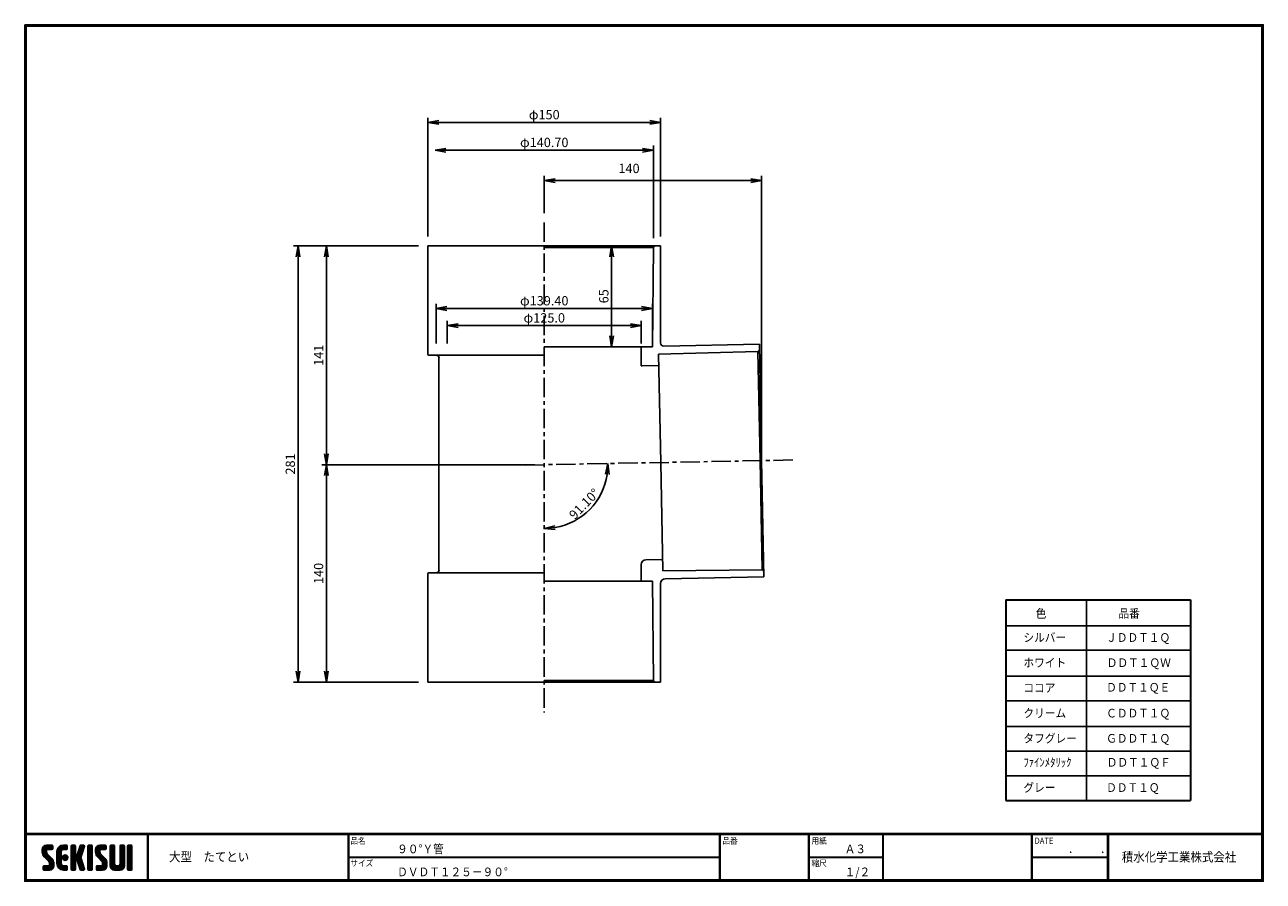
# Model space of a CAD drawing. Extents: x 10 to 808, y 14 to 565.
import ezdxf

# ---------------------------------------------------------------- set-up
doc = ezdxf.new("R2010")
doc.units = 0
doc.header["$LTSCALE"] = 2
doc.linetypes.add('CENTER', pattern=[2, 1.25, -0.25, 0.25, -0.25])
doc.layers.get('0').update_dxf_attribs({"linetype": 'CONTINUOUS'})
doc.layers.get('DEFPOINTS').update_dxf_attribs({"linetype": 'CONTINUOUS'})
for name, color, linetype in [('CENTER_L', 1, 'CENTER'), ('MOJI', 2, 'CONTINUOUS'), ('SEIHIN', 3, 'CONTINUOUS'), ('SUNPOU', 4, 'CONTINUOUS'), ('ZUWAKU', 7, 'CONTINUOUS')]:
    doc.layers.add(name, color=color, linetype=linetype)
doc.styles.get("Standard").update_dxf_attribs({"font": 'TXT', "bigfont": 'bigfont.shx'})
doc.styles.add('ｽﾀｲﾙ1', font='txt')
doc.dimstyles.get("Standard").update_dxf_attribs({"dimtxt": 0.18, "dimasz": 0.18, "dimexe": 0.18, "dimexo": 0.0625, "dimgap": 0.09, "dimtad": 0, "dimtih": 1, "dimtoh": 1, "dimdec": 4, "dimzin": 0, "dimdsep": 46, "dimtxsty": 'Standard', "dimcen": 0.09, "dimadec": 0, "dimazin": 0, "dimtfac": 1, "dimtdec": 4, "dimtofl": 0, "dimtmove": 0, "dimatfit": 3, "dimfxl": 0, "dimtolj": 1, "dimtzin": 0, "dimarcsym": 0})

# ---------------------------------------------------------------- blocks, each defined once
blk = doc.blocks.new('*X1')
at = {"color": 0}
for p, q in [((9, 25.08), (13.28, 29.36)), ((9, 25.98), (12.38, 29.36)), ((16.15, 19.14), (9, 26.29)), ((16.35, 18.05), (9, 25.4)), ((16.35, 17.15), (9.01, 24.49)), ((9.02, 26.89), (11.46, 29.34)), ((9.03, 24.21), (14.18, 29.36)), ((11.86, 24.33), (9.06, 27.13)), ((9.2, 23.48), (11.8, 26.08)), ((11.8, 25.29), (9.29, 27.8)), ((9.46, 22.84), (11.8, 25.18)), ((11.82, 26.17), (9.64, 28.34)), ((9.8, 22.28), (11.86, 24.34)), ((12.33, 26.56), (10.1, 28.78)), ((13.23, 26.56), (10.67, 29.12)), ((14.13, 26.56), (11.36, 29.32)), ((15.02, 26.56), (12.22, 29.36)), ((12.27, 26.56), (15.08, 29.36)), ((15.72, 26.76), (13.12, 29.36)), ((13.18, 26.56), (15.74, 29.12)), ((15.83, 27.55), (14.02, 29.36)), ((14.07, 26.56), (15.83, 28.31)), ((15.83, 28.45), (14.92, 29.36)), ((14.97, 26.56), (15.83, 27.41)), ((18.45, 23.75), (24.06, 29.36)), ((18.45, 24.65), (23.16, 29.36)), ((18.45, 22.85), (21.42, 25.82)), ((21.25, 22.13), (18.45, 24.93)), ((18.45, 21.95), (21.25, 24.75)), ((21.25, 21.23), (18.45, 24.03)), ((18.47, 25.57), (22.24, 29.34)), ((21.25, 23.02), (18.5, 25.78)), ((21.25, 23.92), (18.67, 26.5)), ((18.77, 26.76), (21.04, 29.04)), ((21.25, 24.82), (18.94, 27.13)), ((21.33, 25.63), (19.29, 27.68)), ((21.69, 26.18), (19.71, 28.16)), ((22.26, 26.5), (20.2, 28.57)), ((23.11, 26.56), (20.76, 28.91)), ((24, 26.56), (21.4, 29.17)), ((21.99, 26.39), (24.87, 29.27)), ((24.83, 26.63), (22.13, 29.33)), ((25.1, 27.26), (23, 29.36)), ((23.05, 26.56), (25.1, 28.6)), ((25.1, 28.15), (23.9, 29.36)), ((23.95, 26.56), (25.1, 27.71)), ((27.55, 27.46), (29.45, 29.36)), ((27.55, 28.36), (28.55, 29.36)), ((27.55, 26.56), (30.19, 29.21)), ((27.55, 25.67), (30.35, 28.47)), ((30.35, 25.6), (27.55, 28.4)), ((27.55, 24.77), (30.35, 27.57)), ((30.35, 24.7), (27.55, 27.5)), ((27.55, 23.87), (30.35, 26.67)), ((30.35, 23.8), (27.55, 26.6)), ((27.55, 18.48), (35.32, 26.25)), ((27.55, 22.97), (30.35, 25.77)), ((34.59, 18.66), (27.55, 25.7)), ((27.55, 17.58), (34.91, 24.94)), ((27.55, 22.07), (30.35, 24.87)), ((35.01, 17.35), (27.55, 24.81)), ((27.55, 21.18), (30.35, 23.98)), ((30.35, 26.5), (27.68, 29.17)), ((30.35, 27.39), (28.39, 29.36)), ((30.35, 28.29), (29.29, 29.36)), ((31.64, 23.47), (35.73, 27.56)), ((33.97, 21.98), (31.84, 24.11)), ((32.06, 24.78), (36.11, 28.84)), ((34.19, 22.66), (32.06, 24.79)), ((34.4, 23.34), (32.27, 25.47)), ((32.47, 26.1), (35.72, 29.34)), ((34.62, 24.03), (32.49, 26.15)), ((34.83, 24.71), (32.7, 26.84)), ((32.89, 27.41), (34.83, 29.36)), ((35.05, 25.39), (32.92, 27.52)), ((35.26, 26.07), (33.14, 28.2)), ((33.3, 28.72), (33.94, 29.36)), ((35.48, 26.76), (33.35, 28.88)), ((35.69, 27.44), (33.79, 29.35)), ((35.91, 28.12), (34.67, 29.36)), ((36.11, 28.82), (35.57, 29.36)), ((38.4, 27.54), (40.22, 29.36)), ((38.4, 28.43), (39.32, 29.36)), ((38.4, 26.64), (41, 29.24)), ((38.4, 25.74), (41.2, 28.54)), ((41.2, 25.52), (38.4, 28.32)), ((38.4, 24.84), (41.2, 27.64)), ((41.2, 24.63), (38.4, 27.43)), ((38.4, 23.94), (41.2, 26.74)), ((41.2, 23.73), (38.4, 26.53)), ((38.4, 23.05), (41.2, 25.85)), ((41.2, 22.83), (38.4, 25.63)), ((38.4, 22.15), (41.2, 24.95)), ((41.2, 21.93), (38.4, 24.73)), ((38.4, 21.25), (41.2, 24.05)), ((41.2, 26.42), (38.49, 29.13)), ((41.2, 27.32), (39.16, 29.36)), ((41.2, 28.22), (40.06, 29.36)), ((43.3, 25.25), (47.41, 29.36)), ((43.3, 26.15), (46.51, 29.36)), ((50.52, 18.9), (43.3, 26.12)), ((50.65, 17.87), (43.3, 25.22)), ((43.32, 24.37), (48.3, 29.36)), ((50.65, 16.97), (43.32, 24.3)), ((46.31, 24.01), (43.33, 26.98)), ((43.35, 27.1), (45.56, 29.3)), ((43.46, 23.61), (49.2, 29.36)), ((46.1, 25.12), (43.54, 27.68)), ((43.7, 22.96), (46.1, 25.36)), ((46.1, 26.01), (43.87, 28.25)), ((44.02, 22.38), (46.12, 24.48)), ((46.48, 26.54), (44.31, 28.71)), ((47.35, 26.56), (44.85, 29.06)), ((48.25, 26.56), (45.51, 29.3)), ((49.15, 26.56), (46.35, 29.36)), ((49.93, 26.67), (47.25, 29.36)), ((47.3, 26.56), (49.96, 29.22)), ((50.13, 27.38), (48.14, 29.36)), ((48.2, 26.56), (50.13, 28.48)), ((50.13, 28.27), (49.04, 29.36)), ((49.1, 26.56), (50.13, 27.59)), ((52.75, 27.52), (54.59, 29.36)), ((52.75, 28.42), (53.69, 29.36)), ((52.75, 26.62), (55.36, 29.23)), ((52.75, 25.72), (55.55, 28.52)), ((55.55, 25.54), (52.75, 28.34)), ((52.75, 24.82), (55.55, 27.62)), ((55.55, 24.65), (52.75, 27.45)), ((52.75, 23.93), (55.55, 26.73)), ((55.55, 23.75), (52.75, 26.55)), ((52.75, 23.03), (55.55, 25.83)), ((55.55, 22.85), (52.75, 25.65)), ((52.75, 22.13), (55.55, 24.93)), ((55.55, 21.95), (52.75, 24.75)), ((52.75, 21.23), (55.55, 24.03)), ((55.55, 26.44), (52.85, 29.14)), ((55.55, 27.34), (53.53, 29.36)), ((55.55, 28.24), (54.43, 29.36)), ((59.05, 27.53), (60.88, 29.36)), ((59.05, 28.43), (59.98, 29.36)), ((59.05, 26.63), (61.66, 29.24)), ((59.05, 25.74), (61.85, 28.54)), ((61.85, 25.53), (59.05, 28.33)), ((59.05, 24.84), (61.85, 27.64)), ((61.85, 24.63), (59.05, 27.43)), ((59.05, 23.94), (61.85, 26.74)), ((61.85, 23.73), (59.05, 26.53)), ((59.05, 23.04), (61.85, 25.84)), ((61.85, 22.84), (59.05, 25.64)), ((59.05, 22.14), (61.85, 24.94)), ((61.85, 21.94), (59.05, 24.74)), ((59.05, 21.25), (61.85, 24.05)), ((61.85, 26.43), (59.14, 29.13)), ((61.85, 27.33), (59.82, 29.36)), ((61.85, 28.22), (60.72, 29.36)), ((63.95, 27.04), (66.26, 29.36)), ((63.95, 27.94), (65.37, 29.36)), ((63.95, 28.84), (64.47, 29.36)), ((63.95, 26.15), (66.74, 28.94)), ((66.75, 26.02), (63.95, 28.82)), ((63.95, 25.25), (66.75, 28.05)), ((66.75, 25.12), (63.95, 27.92)), ((63.95, 24.35), (66.75, 27.15)), ((66.75, 24.22), (63.95, 27.02)), ((63.95, 23.45), (66.75, 26.25)), ((66.75, 23.32), (63.95, 26.12)), ((63.95, 22.55), (66.75, 25.35)), ((66.75, 22.43), (63.95, 25.23)), ((63.95, 21.66), (66.75, 24.46)), ((66.75, 21.53), (63.95, 24.33)), ((66.75, 26.92), (64.33, 29.34)), ((66.75, 27.81), (65.21, 29.36)), ((66.75, 28.71), (66.1, 29.36)), ((16.35, 16.25), (9.23, 23.37)), ((9.53, 13.93), (11.66, 16.06)), ((9.53, 14.83), (10.76, 16.06)), ((9.59, 15.79), (9.79, 15.99)), ((9.81, 13.32), (12.55, 16.06)), ((10.21, 21.79), (12.19, 23.77)), ((13.06, 13.26), (10.26, 16.06)), ((10.65, 13.26), (16.24, 18.84)), ((10.66, 21.35), (12.64, 23.33)), ((11.11, 20.9), (13.09, 22.88)), ((13.93, 13.28), (11.15, 16.06)), ((11.55, 13.26), (16.35, 18.05)), ((11.56, 20.45), (13.54, 22.43)), ((12, 20), (13.98, 21.98)), ((14.63, 13.48), (12.05, 16.06)), ((12.45, 19.55), (14.43, 21.53)), ((12.45, 13.26), (16.35, 17.16)), ((12.9, 19.1), (14.88, 21.08)), ((15.21, 13.8), (12.95, 16.06)), ((13.33, 18.63), (15.32, 20.62)), ((13.35, 13.26), (16.35, 16.26)), ((16.28, 15.42), (13.51, 18.19)), ((15.67, 14.23), (13.51, 16.39)), ((13.55, 17.95), (15.71, 20.11)), ((13.55, 17.05), (16.01, 19.52)), ((16.04, 14.77), (13.55, 17.25)), ((18.45, 21.06), (21.25, 23.86)), ((21.25, 20.33), (18.45, 23.13)), ((18.45, 20.16), (21.25, 22.96)), ((21.25, 19.43), (18.45, 22.23)), ((18.45, 19.26), (21.25, 22.06)), ((21.25, 18.53), (18.45, 21.33)), ((18.45, 18.36), (21.25, 21.16)), ((21.25, 17.64), (18.45, 20.44)), ((18.45, 17.46), (21.25, 20.26)), ((24.71, 13.28), (18.45, 19.54)), ((23.83, 13.26), (18.45, 18.64)), ((22.93, 13.26), (18.45, 17.74)), ((21.98, 13.31), (18.5, 16.79)), ((18.53, 16.65), (21.25, 19.37)), ((18.73, 15.95), (21.25, 18.47)), ((19.02, 15.34), (21.25, 17.57)), ((19.39, 14.81), (21.4, 16.82)), ((19.83, 14.35), (21.81, 16.34)), ((20.33, 13.96), (22.45, 16.07)), ((20.91, 13.64), (23.33, 16.06)), ((21.57, 13.4), (24.23, 16.06)), ((23.82, 19.56), (21.95, 21.42)), ((21.98, 20.99), (24.02, 23.03)), ((22.1, 22.01), (23, 22.91)), ((24.52, 19.76), (22.15, 22.12)), ((22.24, 20.35), (24.66, 22.77)), ((25.02, 20.16), (22.55, 22.62)), ((22.67, 19.89), (25.12, 22.34)), ((25.1, 13.79), (22.83, 16.06)), ((25.35, 20.72), (23.11, 22.96)), ((23.29, 19.61), (25.4, 21.72)), ((25.1, 14.68), (23.73, 16.06)), ((25.44, 21.53), (23.93, 23.04)), ((24.21, 19.63), (25.37, 20.8)), ((25.1, 15.58), (24.63, 16.05)), ((35.42, 16.04), (27.55, 23.91)), ((27.55, 20.28), (30.37, 23.1)), ((30.69, 19.87), (27.55, 23.01)), ((27.55, 19.38), (30.88, 22.71)), ((30.35, 19.31), (27.55, 22.11)), ((30.35, 18.41), (27.55, 21.21)), ((30.35, 17.52), (27.55, 20.32)), ((27.55, 16.69), (30.36, 19.5)), ((30.35, 16.62), (27.55, 19.42)), ((27.55, 15.79), (30.35, 18.59)), ((30.35, 15.72), (27.55, 18.52)), ((27.55, 14.89), (30.35, 17.69)), ((30.35, 14.82), (27.55, 17.62)), ((27.55, 13.99), (30.35, 16.79)), ((30.35, 13.92), (27.55, 16.72)), ((30.76, 19.89), (34.49, 23.63)), ((34.18, 19.97), (31.34, 22.82)), ((31.45, 19.68), (34.08, 22.31)), ((33.77, 21.29), (31.63, 23.42)), ((31.68, 19.02), (33.81, 21.15)), ((35.84, 14.72), (31.75, 18.82)), ((31.9, 18.34), (34.02, 20.47)), ((32.11, 17.66), (34.24, 19.78)), ((36.07, 13.59), (32.16, 17.5)), ((32.33, 16.97), (34.46, 19.1)), ((32.54, 16.29), (34.67, 18.42)), ((35.51, 13.26), (32.57, 16.19)), ((32.76, 15.61), (34.89, 17.74)), ((32.97, 14.93), (35.1, 17.05)), ((33.19, 14.24), (35.32, 16.37)), ((41.2, 21.03), (38.4, 23.83)), ((38.4, 20.35), (41.2, 23.15)), ((41.2, 20.14), (38.4, 22.94)), ((38.4, 19.45), (41.2, 22.25)), ((41.2, 19.24), (38.4, 22.04)), ((38.4, 18.56), (41.2, 21.36)), ((41.2, 18.34), (38.4, 21.14)), ((38.4, 17.66), (41.2, 20.46)), ((41.2, 17.44), (38.4, 20.24)), ((38.4, 16.76), (41.2, 19.56)), ((41.2, 16.54), (38.4, 19.34)), ((38.4, 15.86), (41.2, 18.66)), ((41.2, 15.65), (38.4, 18.45)), ((38.4, 14.96), (41.2, 17.76)), ((41.2, 14.75), (38.4, 17.55)), ((38.4, 14.07), (41.2, 16.87)), ((41.2, 13.85), (38.4, 16.65)), ((38.6, 13.37), (41.2, 15.97)), ((50.65, 16.07), (43.64, 23.08)), ((43.83, 14.1), (45.78, 16.06)), ((43.83, 15), (44.88, 16.06)), ((44.01, 13.39), (46.68, 16.06)), ((47.18, 13.26), (44.38, 16.06)), ((44.42, 21.88), (46.41, 23.87)), ((44.78, 13.26), (50.5, 18.98)), ((44.87, 21.43), (46.85, 23.41)), ((48.07, 13.27), (45.28, 16.06)), ((45.32, 20.98), (47.3, 22.96)), ((45.67, 13.26), (50.64, 18.22)), ((45.77, 20.54), (47.75, 22.52)), ((48.81, 13.43), (46.18, 16.06)), ((46.22, 20.09), (48.2, 22.07)), ((46.57, 13.26), (50.65, 17.34)), ((46.67, 19.64), (48.65, 21.62)), ((49.4, 13.73), (47.08, 16.06)), ((47.11, 19.19), (49.09, 21.17)), ((47.47, 13.26), (50.65, 16.44)), ((47.56, 18.73), (49.54, 20.72)), ((49.89, 14.14), (47.75, 16.28)), ((47.83, 18.11), (49.94, 20.21)), ((47.85, 17.23), (50.26, 19.64)), ((50.54, 15.29), (47.85, 17.98)), ((50.27, 14.66), (47.85, 17.08)), ((55.55, 21.05), (52.75, 23.85)), ((52.75, 20.33), (55.55, 23.13)), ((55.55, 20.16), (52.75, 22.96)), ((52.75, 19.44), (55.55, 22.24)), ((55.55, 19.26), (52.75, 22.06)), ((52.75, 18.54), (55.55, 21.34)), ((55.55, 18.36), (52.75, 21.16)), ((52.75, 17.64), (55.55, 20.44)), ((55.55, 17.46), (52.75, 20.26)), ((52.75, 16.74), (55.55, 19.54)), ((58.86, 13.26), (52.75, 19.36)), ((57.96, 13.26), (52.75, 18.47)), ((57.06, 13.26), (52.75, 17.57)), ((56.16, 13.26), (52.75, 16.67)), ((52.76, 15.85), (55.55, 18.64)), ((52.92, 15.11), (55.55, 17.75)), ((53.22, 14.51), (55.58, 16.87)), ((53.63, 14.02), (55.91, 16.31)), ((54.14, 13.64), (56.56, 16.06)), ((54.77, 13.37), (57.45, 16.06)), ((55.55, 13.26), (58.46, 16.16)), ((56.45, 13.26), (61.85, 18.66)), ((59.68, 13.33), (56.95, 16.06)), ((57.35, 13.26), (61.85, 17.76)), ((60.34, 13.57), (57.85, 16.06)), ((58.25, 13.26), (61.85, 16.86)), ((60.87, 13.93), (58.58, 16.23)), ((58.95, 16.65), (61.85, 19.56)), ((61.31, 14.4), (58.98, 16.73)), ((61.85, 21.04), (59.05, 23.84)), ((59.05, 20.35), (61.85, 23.15)), ((61.85, 20.14), (59.05, 22.94)), ((59.05, 19.45), (61.85, 22.25)), ((61.85, 19.24), (59.05, 22.04)), ((59.05, 18.55), (61.85, 21.35)), ((61.85, 18.35), (59.05, 21.15)), ((59.05, 17.65), (61.85, 20.45)), ((61.85, 17.45), (59.05, 20.25)), ((61.85, 16.55), (59.05, 19.35)), ((61.82, 15.68), (59.05, 18.45)), ((61.63, 14.97), (59.05, 17.55)), ((59.15, 13.26), (61.85, 15.96)), ((63.95, 20.76), (66.75, 23.56)), ((66.75, 20.63), (63.95, 23.43)), ((63.95, 19.86), (66.75, 22.66)), ((66.75, 19.73), (63.95, 22.53)), ((63.95, 18.96), (66.75, 21.76)), ((66.75, 18.83), (63.95, 21.63)), ((63.95, 18.06), (66.75, 20.86)), ((66.75, 17.94), (63.95, 20.74)), ((63.95, 17.17), (66.75, 19.97)), ((66.75, 17.04), (63.95, 19.84)), ((63.95, 16.27), (66.75, 19.07)), ((66.75, 16.14), (63.95, 18.94)), ((63.95, 15.37), (66.75, 18.17)), ((66.75, 15.24), (63.95, 18.04)), ((63.95, 14.47), (66.75, 17.27)), ((66.75, 14.34), (63.95, 17.14)), ((66.68, 13.52), (63.95, 16.25)), ((63.98, 13.6), (66.75, 16.37)), ((11.26, 13.26), (9.53, 14.99)), ((10.36, 13.26), (9.53, 14.09)), ((12.16, 13.26), (9.61, 15.81)), ((14.36, 13.38), (16.23, 15.24)), ((20.61, 13.79), (18.98, 15.42)), ((22.34, 13.27), (24.96, 15.89)), ((23.22, 13.26), (25.1, 15.13)), ((24.12, 13.26), (25.1, 14.24)), ((30.06, 13.31), (27.55, 15.83)), ((29.22, 13.26), (27.55, 14.93)), ((28.32, 13.26), (27.55, 14.03)), ((27.8, 13.34), (30.35, 15.89)), ((28.61, 13.26), (30.35, 15)), ((29.51, 13.26), (30.35, 14.1)), ((34.61, 13.26), (32.99, 14.88)), ((33.41, 13.56), (35.53, 15.69)), ((33.66, 13.31), (33.41, 13.56)), ((34, 13.26), (35.75, 15.01)), ((34.9, 13.26), (35.96, 14.32)), ((35.91, 13.37), (36, 13.46)), ((40.86, 13.29), (38.4, 15.75)), ((40, 13.26), (38.4, 14.85)), ((39.1, 13.26), (38.4, 13.96)), ((39.39, 13.26), (41.2, 15.07)), ((40.29, 13.26), (41.2, 14.17)), ((45.39, 13.26), (43.83, 14.82)), ((44.49, 13.26), (43.83, 13.92)), ((46.28, 13.26), (43.85, 15.69)), ((48.43, 13.32), (50.59, 15.48)), ((55.25, 13.27), (52.77, 15.75)), ((60.38, 13.59), (61.52, 14.73)), ((66.04, 13.26), (63.95, 15.35)), ((65.14, 13.26), (63.95, 14.45)), ((64.53, 13.26), (66.75, 15.48)), ((65.43, 13.26), (66.75, 14.58)), ((66.34, 13.27), (66.74, 13.67))]:
    blk.add_line(p, q, dxfattribs=at)
blk = doc.blocks.new('_OPEN')
at = {"color": 0, "linetype": 'ByBlock'}
for p, q in [((-1, 0.17), (0, 0)), ((0, 0), (-1, -0.17)), ((0, 0), (-1, 0))]:
    blk.add_line(p, q, dxfattribs=at)
blk = doc.blocks.new('*D2')
at = {"layer": 'DEFPOINTS', "color": 0}
for p in [(344.61, 438.02), (344.61, 282.02), (507.17, 285.14), (365.35, 246.61), (344.61, 122.45)]:
    blk.add_point(p, dxfattribs=at)
at = {"layer": 'SUNPOU'}
blk.add_arc((344.61, 282.02), 41.03, 279.78629, 351.31358, dxfattribs=at)
at = {"layer": 'SUNPOU', "xscale": 7, "yscale": 7, "zscale": 7}
for p, rotation in [((385.64, 282.81), 86.20678410422403), ((344.61, 240.99), 184.8930852343231)]:
    blk.add_blockref('_OPEN', p, dxfattribs=dict(at, rotation=rotation))
at = {"layer": 'SUNPOU', "insert": (370.33, 256.78), "char_height": 6, "attachment_point": 5, "rotation": 45.54993}
blk.add_mtext('\\A1;91.10°', dxfattribs=at)
blk = doc.blocks.new('*D3')
at = {"layer": 'DEFPOINTS', "color": 0, "linetype": 'Continuous'}
for p in [(269.66, 502.49), (269.66, 423.02), (419.56, 423.02)]:
    blk.add_point(p, dxfattribs=at)
at = {"layer": 'SUNPOU', "color": 4, "linetype": 'Continuous'}
for p, q in [((269.66, 429.02), (269.66, 505.49)), ((419.56, 429.02), (419.56, 505.49)), ((412.56, 502.49), (276.66, 502.49))]:
    blk.add_line(p, q, dxfattribs=at)
at = {"layer": 'SUNPOU', "color": 4, "linetype": 'Continuous', "xscale": 7, "yscale": 7, "zscale": 7, "rotation": 180}
blk.add_blockref('_OPEN', (269.66, 502.49), dxfattribs=at)
at = {"layer": 'SUNPOU', "color": 4, "linetype": 'Continuous', "xscale": 7, "yscale": 7, "zscale": 7}
blk.add_blockref('_OPEN', (419.56, 502.49), dxfattribs=at)
at = {"layer": 'SUNPOU', "color": 4, "linetype": 'Continuous', "insert": (344.61, 507.49), "char_height": 6, "attachment_point": 5}
blk.add_mtext('\\A1;φ150', dxfattribs=at)
blk = doc.blocks.new('*D4')
at = {"layer": 'DEFPOINTS', "color": 0, "linetype": 'Continuous'}
for p in [(274.26, 484.61), (274.26, 478.02), (414.96, 422.02)]:
    blk.add_point(p, dxfattribs=at)
at = {"layer": 'SUNPOU', "color": 4, "linetype": 'Continuous'}
for p, q in [((414.96, 428.02), (414.96, 487.61)), ((407.96, 484.61), (281.26, 484.61))]:
    blk.add_line(p, q, dxfattribs=at)
at = {"layer": 'SUNPOU', "color": 4, "linetype": 'Continuous', "xscale": 7, "yscale": 7, "zscale": 7, "rotation": 180}
blk.add_blockref('_OPEN', (274.26, 484.61), dxfattribs=at)
at = {"layer": 'SUNPOU', "color": 4, "linetype": 'Continuous', "xscale": 7, "yscale": 7, "zscale": 7}
blk.add_blockref('_OPEN', (414.96, 484.61), dxfattribs=at)
at = {"layer": 'SUNPOU', "color": 4, "linetype": 'Continuous', "insert": (344.61, 489.61), "char_height": 6, "attachment_point": 5}
blk.add_mtext('\\A1;φ140.70', dxfattribs=at)
blk = doc.blocks.new('*D5')
at = {"layer": 'DEFPOINTS', "color": 0, "linetype": 'Continuous'}
for p in [(344.61, 465.07), (344.61, 438.02), (484.58, 284.71)]:
    blk.add_point(p, dxfattribs=at)
at = {"layer": 'SUNPOU', "color": 4, "linetype": 'Continuous'}
for p, q in [((344.61, 444.02), (344.61, 468.07)), ((477.58, 465.07), (351.61, 465.07)), ((484.58, 290.71), (484.58, 468.07))]:
    blk.add_line(p, q, dxfattribs=at)
at = {"layer": 'SUNPOU', "color": 4, "linetype": 'Continuous', "xscale": 7, "yscale": 7, "zscale": 7, "rotation": 180}
blk.add_blockref('_OPEN', (344.61, 465.07), dxfattribs=at)
at = {"layer": 'SUNPOU', "color": 4, "linetype": 'Continuous', "xscale": 7, "yscale": 7, "zscale": 7}
blk.add_blockref('_OPEN', (484.58, 465.07), dxfattribs=at)
at = {"layer": 'SUNPOU', "color": 4, "linetype": 'Continuous', "insert": (399.21, 472.87), "char_height": 6, "attachment_point": 5}
blk.add_mtext('\\A1;140', dxfattribs=at)
blk = doc.blocks.new('*D6')
at = {"layer": 'DEFPOINTS', "color": 0, "linetype": 'Continuous'}
for p in [(269.66, 423.02), (186.05, 142.02), (269.66, 142.02)]:
    blk.add_point(p, dxfattribs=at)
at = {"layer": 'SUNPOU', "color": 4, "linetype": 'Continuous'}
for p, q in [((263.66, 423.02), (183.05, 423.02)), ((186.05, 416.02), (186.05, 149.02)), ((263.66, 142.02), (183.05, 142.02))]:
    blk.add_line(p, q, dxfattribs=at)
at = {"layer": 'SUNPOU', "color": 4, "linetype": 'Continuous', "xscale": 7, "yscale": 7, "zscale": 7}
for p, rotation in [((186.05, 423.02), 90), ((186.05, 142.02), 270)]:
    blk.add_blockref('_OPEN', p, dxfattribs=dict(at, rotation=rotation))
at = {"layer": 'SUNPOU', "color": 4, "linetype": 'Continuous', "insert": (181.05, 282.52), "char_height": 6, "attachment_point": 5, "rotation": 90}
blk.add_mtext('\\A1;281', dxfattribs=at)
blk = doc.blocks.new('*D7')
at = {"layer": 'DEFPOINTS', "color": 0, "linetype": 'Continuous'}
for p in [(269.66, 423.02), (204.29, 282.02), (344.61, 282.02)]:
    blk.add_point(p, dxfattribs=at)
at = {"layer": 'SUNPOU', "color": 4, "linetype": 'Continuous'}
for p, q in [((263.66, 423.02), (201.29, 423.02)), ((204.29, 416.02), (204.29, 289.02)), ((338.61, 282.02), (201.29, 282.02))]:
    blk.add_line(p, q, dxfattribs=at)
at = {"layer": 'SUNPOU', "color": 4, "linetype": 'Continuous', "xscale": 7, "yscale": 7, "zscale": 7}
for p, rotation in [((204.29, 423.02), 90), ((204.29, 282.02), 270)]:
    blk.add_blockref('_OPEN', p, dxfattribs=dict(at, rotation=rotation))
at = {"layer": 'SUNPOU', "color": 4, "linetype": 'Continuous', "insert": (199.29, 352.52), "char_height": 6, "attachment_point": 5, "rotation": 90}
blk.add_mtext('\\A1;141', dxfattribs=at)
blk = doc.blocks.new('*D8')
at = {"layer": 'DEFPOINTS', "color": 0, "linetype": 'Continuous'}
for p in [(344.61, 282.02), (204.29, 142.02), (269.66, 142.02)]:
    blk.add_point(p, dxfattribs=at)
at = {"layer": 'SUNPOU', "color": 4, "linetype": 'Continuous'}
for p, q in [((204.29, 275.02), (204.29, 149.02)), ((263.66, 142.02), (201.29, 142.02))]:
    blk.add_line(p, q, dxfattribs=at)
at = {"layer": 'SUNPOU', "color": 4, "linetype": 'Continuous', "xscale": 7, "yscale": 7, "zscale": 7}
for p, rotation in [((204.29, 282.02), 90), ((204.29, 142.02), 270)]:
    blk.add_blockref('_OPEN', p, dxfattribs=dict(at, rotation=rotation))
at = {"layer": 'SUNPOU', "color": 4, "linetype": 'Continuous', "insert": (199.29, 212.02), "char_height": 6, "attachment_point": 5, "rotation": 90}
blk.add_mtext('\\A1;140', dxfattribs=at)
blk = doc.blocks.new('*D9')
at = {"layer": 'DEFPOINTS', "color": 0, "linetype": 'Continuous'}
for p in [(344.61, 423.02), (344.61, 358.02), (387.95, 358.02)]:
    blk.add_point(p, dxfattribs=at)
at = {"layer": 'SUNPOU', "color": 4, "linetype": 'Continuous', "lineweight": -2}
for p, q in [((350.61, 423.02), (390.95, 423.02)), ((387.95, 416.02), (387.95, 365.02)), ((350.61, 358.02), (390.95, 358.02))]:
    blk.add_line(p, q, dxfattribs=at)
at = {"layer": 'SUNPOU', "color": 4, "linetype": 'Continuous', "lineweight": -2, "xscale": 7, "yscale": 7, "zscale": 7}
for p, rotation in [((387.95, 423.02), 90), ((387.95, 358.02), 270)]:
    blk.add_blockref('_OPEN', p, dxfattribs=dict(at, rotation=rotation))
at = {"layer": 'SUNPOU', "color": 4, "linetype": 'Continuous', "insert": (382.95, 390.52), "char_height": 6, "attachment_point": 5, "rotation": 90}
blk.add_mtext('\\A1;65', dxfattribs=at)
blk = doc.blocks.new('*D10')
at = {"layer": 'DEFPOINTS', "color": 0}
for p in [(414.31, 382.64), (274.91, 358.02), (414.31, 358.02)]:
    blk.add_point(p, dxfattribs=at)
at = {"layer": 'SUNPOU'}
for p, q in [((274.91, 360.02), (274.91, 385.64)), ((414.31, 360.02), (414.31, 385.64)), ((281.91, 382.64), (407.31, 382.64))]:
    blk.add_line(p, q, dxfattribs=at)
at = {"layer": 'SUNPOU', "xscale": 7, "yscale": 7, "zscale": 7, "rotation": 180}
blk.add_blockref('_OPEN', (274.91, 382.64), dxfattribs=at)
at = {"layer": 'SUNPOU', "xscale": 7, "yscale": 7, "zscale": 7}
blk.add_blockref('_OPEN', (414.31, 382.64), dxfattribs=at)
at = {"layer": 'SUNPOU', "insert": (344.61, 387.64), "char_height": 6, "attachment_point": 5}
blk.add_mtext('\\A1;φ139.40', dxfattribs=at)
blk = doc.blocks.new('*D11')
at = {"layer": 'DEFPOINTS', "color": 0}
for p in [(407.11, 371.62), (282.14, 358.02), (407.11, 358.02)]:
    blk.add_point(p, dxfattribs=at)
at = {"layer": 'SUNPOU'}
for p, q in [((282.14, 360.02), (282.14, 374.62)), ((289.14, 371.62), (400.11, 371.62)), ((407.11, 360.02), (407.11, 374.62))]:
    blk.add_line(p, q, dxfattribs=at)
at = {"layer": 'SUNPOU', "xscale": 7, "yscale": 7, "zscale": 7, "rotation": 180}
blk.add_blockref('_OPEN', (282.14, 371.62), dxfattribs=at)
at = {"layer": 'SUNPOU', "xscale": 7, "yscale": 7, "zscale": 7}
blk.add_blockref('_OPEN', (407.11, 371.62), dxfattribs=at)
at = {"layer": 'SUNPOU', "insert": (344.63, 376.62), "char_height": 6, "attachment_point": 5}
blk.add_mtext('\\A1;φ125.0', dxfattribs=at)

msp = doc.modelspace()

# ---------------------------------------------------------------- linework, layer by layer
at = {"layer": 'CENTER_L', "color": 1, "linetype": 'CENTER', "ltscale": 5}
for p, q in [((344.611, 438.018), (344.61, 122.453)), ((332.319, 281.782), (507.175, 285.139))]:
    msp.add_line(p, q, dxfattribs=at)
at = {"layer": 'SEIHIN', "color": 3, "linetype": 'Continuous'}
for p, q in [((344.611, 423.018), (269.661, 423.018)), ((269.661, 423.018), (269.661, 353.118)), ((344.611, 423.018), (419.561, 423.018)), ((414.961, 422.018), (415.961, 423.018)), ((419.561, 423.018), (419.561, 360.459)), ((414.961, 422.018), (344.611, 422.018)), ((414.961, 422.018), (414.311, 358.018)), ((483.146, 359.641), (421.599, 358.459)), ((484.585, 284.705), (483.146, 359.641)), ((344.611, 352.618), (270.161, 352.618)), ((276.711, 213.546), (276.711, 351.489)), ((414.311, 358.018), (344.611, 358.018)), ((407.111, 345.68), (407.111, 358.018)), ((482.234, 355.023), (418.259, 353.144)), ((418.259, 353.144), (419.597, 283.457)), ((482.234, 355.023), (483.585, 284.686)), ((482.235, 355.023), (483.215, 356.042)), ((418.397, 345.946), (407.653, 345.739)), ((420.935, 213.77), (419.597, 283.457)), ((484.936, 214.349), (483.585, 284.686)), ((484.585, 284.705), (486.024, 209.769)), ((407.11, 207.018), (407.11, 215.61)), ((407.111, 207.017), (407.111, 217.763)), ((420.797, 220.969), (410.053, 220.762)), ((269.661, 142.017), (269.661, 211.917)), ((344.611, 212.417), (270.161, 212.417)), ((484.936, 214.349), (420.935, 213.77)), ((486.024, 209.769), (422.503, 208.549)), ((484.936, 214.349), (485.955, 213.368)), ((414.311, 207.018), (344.611, 207.018)), ((414.961, 143.018), (414.311, 207.018)), ((419.561, 142.018), (419.561, 205.589)), ((269.661, 142.018), (344.611, 142.018)), ((414.961, 143.018), (344.611, 143.018)), ((344.611, 142.018), (419.561, 142.018)), ((414.961, 143.018), (415.961, 142.018))]:
    msp.add_line(p, q, dxfattribs=at)
for centre, radius, start, end in [((421.561, 360.459), 2, 180, 271.100081), ((270.161, 353.118), 0.5, 180, 270), ((274.91, 350.618), 2, 6.244052, 90.00098), ((407.71, 342.74), 3, 91.098715, 101.507047), ((410.111, 217.763), 3, 91.101635, 179.999561), ((270.161, 211.917), 0.5, 90, 180), ((274.911, 214.417), 2, 269.99902, 353.755948), ((422.561, 205.55), 3, 91.101635, 179.999561)]:
    msp.add_arc(centre, radius, start, end, dxfattribs=at)
at = {"layer": 'ZUWAKU', "lineweight": 30}
for p, q in [((641.883, 194.993), (760.888, 194.993)), ((641.883, 194.993), (641.883, 65.875)), ((760.888, 194.993), (760.888, 65.875)), ((641.883, 65.875), (760.888, 65.875))]:
    msp.add_line(p, q, dxfattribs=at)
at = {"layer": 'ZUWAKU'}
for p, q in [((693.907, 65.875), (693.907, 194.993)), ((641.883, 178.353), (760.888, 178.353)), ((641.883, 162.513), (760.888, 162.513)), ((641.883, 145.874), (760.888, 145.874)), ((641.883, 130.034), (760.888, 130.034)), ((641.883, 113.394), (760.888, 113.394)), ((641.883, 97.554), (760.888, 97.554)), ((641.883, 81.715), (760.888, 81.715)), ((10.05, 44.583), (807.45, 44.583)), ((10.05, 44.383), (807.45, 44.383)), ((10.05, 44.183), (807.45, 44.183)), ((10.05, 43.983), (807.45, 43.983)), ((10.05, 43.783), (807.45, 43.783)), ((89.177, 43.783), (89.177, 14.583)), ((89.377, 43.783), (89.377, 14.583)), ((89.577, 43.783), (89.577, 14.583)), ((218.297, 43.783), (218.297, 14.583)), ((218.497, 43.783), (218.497, 14.583)), ((218.697, 43.783), (218.697, 14.583)), ((457.475, 43.783), (457.475, 14.583)), ((457.675, 43.783), (457.675, 14.583)), ((457.875, 43.783), (457.875, 14.583)), ((514.85, 43.783), (514.85, 14.583)), ((515.05, 43.783), (515.05, 14.583)), ((515.25, 43.783), (515.25, 14.583)), ((562.577, 43.783), (562.577, 14.583)), ((562.777, 43.783), (562.777, 14.583)), ((562.977, 43.783), (562.977, 14.583)), ((658.468, 43.783), (658.468, 14.583)), ((658.668, 43.783), (658.668, 14.583)), ((658.868, 43.783), (658.868, 14.583)), ((707.299, 43.783), (707.299, 14.583)), ((707.499, 43.783), (707.499, 14.583)), ((707.699, 43.783), (707.699, 14.583)), ((707.899, 43.783), (707.899, 14.583)), ((21.343, 34.233), (21.343, 32.417)), ((24.143, 37.033), (27.643, 37.033)), ((24.143, 33.708), (24.143, 32.417)), ((27.643, 34.233), (24.668, 34.233)), ((28.168, 36.508), (28.168, 34.758)), ((30.793, 25.133), (30.793, 32.833)), ((33.593, 32.833), (33.593, 25.133)), ((34.993, 37.033), (36.918, 37.033)), ((36.918, 34.233), (34.993, 34.233)), ((37.443, 36.508), (37.443, 34.758)), ((39.893, 36.508), (39.893, 21.458)), ((42.168, 37.033), (40.418, 37.033)), ((42.693, 30.908), (42.693, 36.508)), ((45.727, 36.666), (43.859, 30.749)), ((47.365, 32.988), (46.101, 28.983)), ((46.227, 37.033), (47.926, 37.033)), ((48.427, 36.349), (47.365, 32.988)), ((50.743, 36.508), (50.743, 21.458)), ((53.018, 37.033), (51.268, 37.033)), ((53.543, 21.458), (53.543, 36.508)), ((55.643, 34.233), (55.643, 32.417)), ((58.443, 37.033), (61.943, 37.033)), ((58.443, 33.708), (58.443, 32.417)), ((61.943, 34.233), (58.968, 34.233)), ((62.468, 36.508), (62.468, 34.758)), ((65.093, 36.508), (65.093, 23.733)), ((67.368, 37.033), (65.618, 37.033)), ((67.893, 24.783), (67.893, 36.508)), ((71.393, 36.508), (71.393, 24.783)), ((73.668, 37.033), (71.918, 37.033)), ((74.193, 23.733), (74.193, 36.508)), ((76.293, 36.508), (76.293, 21.458)), ((78.568, 37.033), (76.818, 37.033)), ((79.093, 21.458), (79.093, 36.508)), ((22.573, 29.448), (25.483, 26.538)), ((27.463, 28.518), (24.553, 31.427)), ((25.893, 24.258), (25.893, 25.548)), ((28.693, 23.733), (28.693, 25.548)), ((42.693, 21.458), (42.693, 27.058)), ((43.358, 30.383), (43.218, 30.383)), ((43.218, 27.583), (43.358, 27.583)), ((45.727, 21.299), (43.859, 27.216)), ((48.427, 21.616), (46.101, 28.983)), ((56.873, 29.448), (59.783, 26.538)), ((61.763, 28.518), (58.853, 31.427)), ((60.193, 24.258), (60.193, 25.548)), ((62.993, 23.733), (62.993, 25.548)), ((218.697, 29.383), (457.475, 29.383)), ((218.697, 29.183), (457.475, 29.183)), ((218.697, 28.983), (457.475, 28.983)), ((515.25, 29.383), (562.577, 29.383)), ((515.25, 29.183), (562.577, 29.183)), ((515.25, 28.983), (562.577, 28.983)), ((658.868, 29.383), (707.299, 29.383)), ((658.868, 29.183), (707.299, 29.183)), ((658.868, 28.983), (707.299, 28.983)), ((21.868, 21.458), (21.868, 23.208)), ((22.393, 23.733), (25.368, 23.733)), ((22.393, 20.933), (25.893, 20.933)), ((34.993, 23.733), (36.918, 23.733)), ((36.918, 20.933), (34.993, 20.933)), ((37.443, 23.208), (37.443, 21.458)), ((40.418, 20.933), (42.168, 20.933)), ((46.227, 20.933), (47.926, 20.933)), ((51.268, 20.933), (53.018, 20.933)), ((56.168, 21.458), (56.168, 23.208)), ((56.693, 23.733), (59.668, 23.733)), ((56.693, 20.933), (60.193, 20.933)), ((67.893, 20.933), (71.393, 20.933)), ((70.343, 23.733), (68.943, 23.733)), ((76.818, 20.933), (78.568, 20.933))]:
    msp.add_line(p, q, dxfattribs=at)
for points in [[(10.05, 565.383), (10.05, 13.783), (807.65, 13.783), (807.65, 565.383)], [(10.25, 565.183), (10.25, 13.983), (807.45, 13.983), (807.45, 565.183)], [(10.45, 564.983), (10.45, 14.183), (807.25, 14.183), (807.25, 564.983)], [(10.65, 564.783), (10.65, 14.383), (807.05, 14.383), (807.05, 564.783)], [(10.85, 564.583), (10.85, 14.583), (806.85, 14.583), (806.85, 564.583)]]:
    msp.add_lwpolyline(points, close=True, dxfattribs=at)
msp.add_circle((36.043, 28.983), 1.75, dxfattribs=at)
for centre, radius, start, end in [((24.143, 34.233), 2.8, 90, 180), ((25.543, 32.417), 4.2, 180, 225), ((24.668, 33.708), 0.525, 90, 180), ((25.543, 32.417), 1.4, 180, 225), ((27.643, 36.508), 0.525, 0, 90), ((27.643, 34.758), 0.525, 270, 0), ((34.993, 32.833), 4.2, 90, 180), ((34.993, 32.833), 1.4, 90, 180), ((36.918, 36.508), 0.525, 0, 90), ((36.918, 34.758), 0.525, 270, 0), ((40.418, 36.508), 0.525, 90, 180), ((42.168, 36.508), 0.525, 0, 90), ((46.227, 36.508), 0.525, 90, 162.474432), ((47.926, 36.508), 0.525, 342.474432, 90), ((51.268, 36.508), 0.525, 90, 180), ((53.018, 36.508), 0.525, 0, 90), ((58.443, 34.233), 2.8, 90, 180), ((59.843, 32.417), 4.2, 180, 225), ((58.968, 33.708), 0.525, 90, 180), ((59.843, 32.417), 1.4, 180, 225), ((61.943, 36.508), 0.525, 0, 90), ((61.943, 34.758), 0.525, 270, 0), ((65.618, 36.508), 0.525, 90, 180), ((67.368, 36.508), 0.525, 0, 90), ((71.918, 36.508), 0.525, 90, 180), ((73.668, 36.508), 0.525, 0, 90), ((76.818, 36.508), 0.525, 90, 180), ((78.568, 36.508), 0.525, 0, 90), ((25.368, 24.258), 0.525, 270, 0), ((24.493, 25.548), 1.4, 0, 45), ((24.493, 25.548), 4.2, 0, 45), ((34.993, 25.133), 4.2, 180, 270), ((34.993, 25.133), 1.4, 180, 270), ((43.218, 30.908), 0.525, 180, 270), ((43.218, 27.058), 0.525, 90, 180), ((43.358, 30.908), 0.525, 270, 342.474432), ((43.358, 27.058), 0.525, 17.525568, 90), ((59.668, 24.258), 0.525, 270, 0), ((58.793, 25.548), 1.4, 0, 45), ((58.793, 25.548), 4.2, 0, 45), ((68.943, 24.783), 1.05, 180, 270), ((70.343, 24.783), 1.05, 270, 0), ((22.393, 23.208), 0.525, 90, 180), ((22.393, 21.458), 0.525, 180, 270), ((25.893, 23.733), 2.8, 270, 0), ((36.918, 23.208), 0.525, 0, 90), ((36.918, 21.458), 0.525, 270, 0), ((40.418, 21.458), 0.525, 180, 270), ((42.168, 21.458), 0.525, 270, 0), ((46.227, 21.458), 0.525, 197.525568, 270), ((47.926, 21.458), 0.525, 270, 17.525568), ((51.268, 21.458), 0.525, 180, 270), ((53.018, 21.458), 0.525, 270, 0), ((56.693, 23.208), 0.525, 90, 180), ((56.693, 21.458), 0.525, 180, 270), ((60.193, 23.733), 2.8, 270, 0), ((67.893, 23.733), 2.8, 180, 270), ((71.393, 23.733), 2.8, 270, 0), ((76.818, 21.458), 0.525, 180, 270), ((78.568, 21.458), 0.525, 270, 0)]:
    msp.add_arc(centre, radius, start, end, dxfattribs=at)

# ---------------------------------------------------------------- block references
at = {"layer": 'ZUWAKU', "linetype": 'Continuous'}
msp.add_blockref('*X1', (12.342, 7.675), dxfattribs=at)

# ---------------------------------------------------------------- texts
at = {"layer": 'MOJI', "style": 'ｽﾀｲﾙ1', "width": 0.9}
for s, height, p in [('色', 5.6, (661.137, 183.424)), ('品番', 5.6, (714.413, 183.424)), ('シルバー', 5.6, (653.212, 167.962)), ('ＪＤＤＴ１Ｑ', 5.6, (706.487, 167.962)), ('ホワイト', 5.6, (653.212, 151.722)), ('ＤＤＴ１ＱＷ', 5.6, (706.887, 151.722)), ('ココア', 5.6, (653.212, 135.483)), ('ＤＤＴ１ＱＥ', 5.6, (706.487, 135.883)), ('クリーム', 5.6, (653.212, 119.243)), ('ＣＤＤＴ１Ｑ', 5.6, (706.487, 119.243)), ('タフグレー', 5.6, (653.212, 103.003)), ('ＧＤＤＴ１Ｑ', 5.6, (706.487, 103.003)), ('ﾌｧｲﾝﾒﾀﾘｯｸ', 5.6, (653.212, 87.564)), ('ＤＤＴ１ＱＦ', 5.6, (706.887, 87.564)), ('グレー', 5.6, (653.212, 71.324)), ('ＤＤＴ１Ｑ', 5.6, (706.487, 71.324)), ('大型\u3000たてとい', 6, (103.008, 26.524)), ('９０°Ｙ管', 5.6, (249.878, 31.788)), ('Ａ３', 5.6, (538.091, 31.788)), ('ＤＶＤＴ１２５－９０°', 5.6, (249.878, 16.988)), ('１/２', 5.6, (538.091, 16.988))]:
    msp.add_text(s, height=height, dxfattribs=at).set_placement(p)
at = {"layer": 'ZUWAKU', "style": 'ｽﾀｲﾙ1', "width": 0.9}
for s, height, p in [('品名', 4, (219.775, 37.838)), ('品番', 4, (459.352, 37.838)), ('用紙', 4, (516.727, 37.838)), ('DATE', 4, (660.345, 37.838)), ('\u3000\u3000．\u3000\u3000．\u3000\u3000', 5.6, (668.254, 31.788)), ('積水化学工業株式会社', 6, (716.577, 26.393)), ('サイズ', 4, (219.775, 23.438)), ('縮尺', 4, (516.727, 23.438))]:
    msp.add_text(s, height=height, dxfattribs=at).set_placement(p)

# ---------------------------------------------------------------- dimensions: what is measured, and where the dimension line sits
at = {"layer": 'SUNPOU', "linetype": 'Continuous'}
for base, p1, p2, override, picture, middle in [((269.661, 502.486), (419.561, 423.018), (269.661, 423.018), {"dimtxt": 6, "dimasz": 7, "dimexe": 3, "dimexo": 6, "dimgap": 2, "dimtad": 3, "dimtih": 0, "dimtoh": 0, "dimdec": 0, "dimblk1": 'OPEN', "dimblk2": 'OPEN', "dimsah": 1, "dimcen": 150, "dimclrd": 4, "dimclre": 4, "dimclrt": 4, "dimtdec": 2, "dimtofl": 1}, '*D3', (344.611, 507.486)), ((274.261, 484.609), (414.961, 422.018), (274.261, 478.018), {"dimtxt": 6, "dimasz": 7, "dimexe": 3, "dimexo": 6, "dimgap": 2, "dimtad": 3, "dimtih": 0, "dimtoh": 0, "dimdec": 2, "dimblk1": 'OPEN', "dimblk2": 'OPEN', "dimsah": 1, "dimcen": 150, "dimse2": 1, "dimclrd": 4, "dimclre": 4, "dimclrt": 4, "dimtdec": 2, "dimtofl": 1}, '*D4', (344.611, 489.609))]:
    dim = msp.add_linear_dim(base=base, p1=p1, p2=p2, text='φ<>', dimstyle='Standard', override=override, dxfattribs=at)
    dim.commit()
    dim.dimension.update_dxf_attribs({"geometry": picture, "text_midpoint": middle})
dim = msp.add_linear_dim(base=(344.611, 465.071), p1=(484.585, 284.705), p2=(344.611, 438.018), dimstyle='Standard', override={"dimtxt": 6, "dimasz": 7, "dimexe": 3, "dimexo": 6, "dimgap": 2, "dimtad": 3, "dimtih": 0, "dimtoh": 0, "dimdec": 0, "dimblk1": 'OPEN', "dimblk2": 'OPEN', "dimsah": 1, "dimcen": 150, "dimclrd": 4, "dimclre": 4, "dimclrt": 4, "dimtdec": 2, "dimtofl": 1, "dimtmove": 2}, dxfattribs=at)
dim.commit()
dim.dimension.update_dxf_attribs({"geometry": '*D5', "text_midpoint": (399.205, 472.87), "dimtype": 160})
at = {"layer": 'SUNPOU'}
dim = msp.add_angular_dim_2l(base=(365.354, 246.615), line1=((344.611, 438.018), (344.61, 122.453)), line2=((344.611, 282.018), (507.175, 285.139)), dimstyle='Standard', override={"dimtxt": 6, "dimasz": 7, "dimexe": 3, "dimexo": 6, "dimgap": 2, "dimtad": 3, "dimtih": 0, "dimtoh": 0, "dimdec": 0, "dimblk1": 'OPEN', "dimblk2": 'OPEN', "dimsah": 1, "dimcen": 150, "dimclrd": 256, "dimclre": 256, "dimclrt": 256, "dimadec": 2, "dimtdec": 0, "dimtofl": 1, "dimldrblk": 'OPEN', "dimlwd": 65535, "dimlwe": 65535}, dxfattribs=at)
dim.commit()
dim.dimension.update_dxf_attribs({"geometry": '*D2', "text_midpoint": (370.333, 256.785)})
at = {"layer": 'SUNPOU', "linetype": 'Continuous'}
for base, p1, p2, override, picture, middle in [((186.048, 142.018), (269.661, 423.018), (269.661, 142.018), {"dimtxt": 6, "dimasz": 7, "dimexe": 3, "dimexo": 6, "dimgap": 2, "dimtad": 3, "dimtih": 0, "dimtoh": 0, "dimdec": 0, "dimblk1": 'OPEN', "dimblk2": 'OPEN', "dimsah": 1, "dimcen": 150, "dimclrd": 4, "dimclre": 4, "dimclrt": 4, "dimtdec": 2, "dimtofl": 1}, '*D6', (181.048, 282.518)), ((204.287, 282.018), (269.661, 423.018), (344.611, 282.018), {"dimtxt": 6, "dimasz": 7, "dimexe": 3, "dimexo": 6, "dimgap": 2, "dimtad": 3, "dimtih": 0, "dimtoh": 0, "dimdec": 0, "dimblk1": 'OPEN', "dimblk2": 'OPEN', "dimsah": 1, "dimcen": 150, "dimclrd": 4, "dimclre": 4, "dimclrt": 4, "dimtdec": 2, "dimtofl": 1}, '*D7', (199.287, 352.518)), ((387.951, 358.018), (344.611, 423.018), (344.611, 358.018), {"dimtxt": 6, "dimasz": 7, "dimexe": 3, "dimexo": 6, "dimgap": 2, "dimtad": 3, "dimtih": 0, "dimtoh": 0, "dimdec": 0, "dimblk1": 'OPEN', "dimblk2": 'OPEN', "dimsah": 1, "dimcen": 150, "dimclrd": 4, "dimclre": 4, "dimclrt": 4, "dimtdec": 2, "dimtofl": 1}, '*D9', (382.951, 390.518)), ((204.287, 142.018), (344.611, 282.018), (269.661, 142.018), {"dimtxt": 6, "dimasz": 7, "dimexe": 3, "dimexo": 6, "dimgap": 2, "dimtad": 3, "dimtih": 0, "dimtoh": 0, "dimdec": 0, "dimblk1": 'OPEN', "dimblk2": 'OPEN', "dimsah": 1, "dimcen": 150, "dimse1": 1, "dimclrd": 4, "dimclre": 4, "dimclrt": 4, "dimtdec": 2, "dimtofl": 1, "dimtmove": 1}, '*D8', (199.287, 212.018))]:
    dim = msp.add_linear_dim(base=base, p1=p1, p2=p2, angle=90, dimstyle='Standard', override=override, dxfattribs=at)
    dim.commit()
    dim.dimension.update_dxf_attribs({"geometry": picture, "text_midpoint": middle})
at = {"layer": 'SUNPOU'}
for base, p1, p2, override, picture, middle in [((414.311, 382.636), (274.911, 358.018), (414.311, 358.018), {"dimtxt": 6, "dimasz": 7, "dimexe": 3, "dimexo": 2, "dimgap": 2, "dimtad": 3, "dimtih": 0, "dimtoh": 0, "dimdec": 2, "dimblk1": 'OPEN', "dimblk2": 'OPEN', "dimsah": 1, "dimcen": 150, "dimclrd": 256, "dimclre": 256, "dimclrt": 256, "dimtdec": 0, "dimtofl": 1, "dimldrblk": 'OPEN', "dimlwd": 65535, "dimlwe": 65535}, '*D10', (344.611, 387.636)), ((407.111, 371.619), (282.144, 358.018), (407.111, 358.018), {"dimtxt": 6, "dimasz": 7, "dimexe": 3, "dimexo": 2, "dimgap": 2, "dimtad": 3, "dimtih": 0, "dimtoh": 0, "dimdec": 1, "dimblk1": 'OPEN', "dimblk2": 'OPEN', "dimsah": 1, "dimcen": 150, "dimclrd": 256, "dimclre": 256, "dimclrt": 256, "dimtdec": 0, "dimtofl": 1, "dimldrblk": 'OPEN', "dimlwd": 65535, "dimlwe": 65535}, '*D11', (344.627, 376.619))]:
    dim = msp.add_linear_dim(base=base, p1=p1, p2=p2, text='φ<>', dimstyle='Standard', override=override, dxfattribs=at)
    dim.commit()
    dim.dimension.update_dxf_attribs({"geometry": picture, "text_midpoint": middle})

doc.saveas('drawing.dxf')
